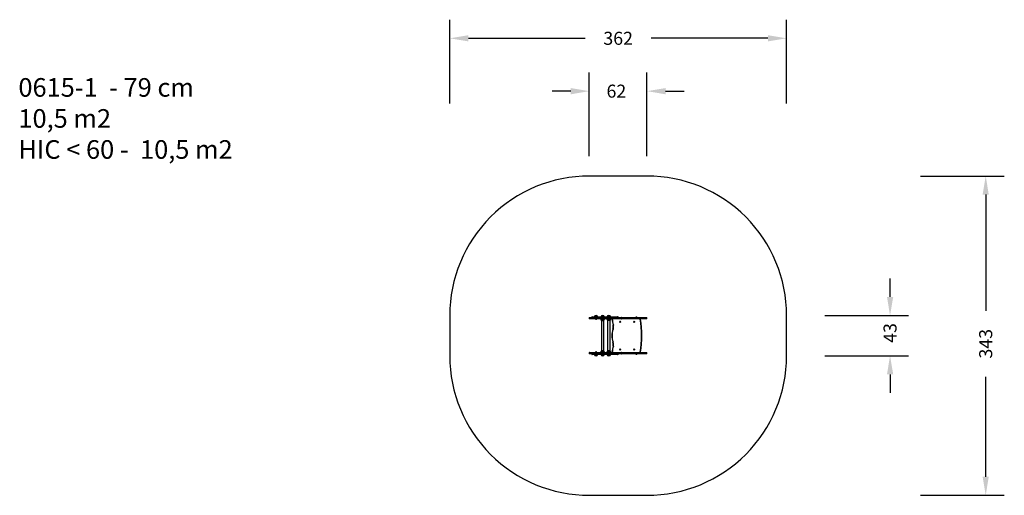
# Model space of a CAD drawing. Units: millimetres. Extents: x -462 to 596, y 0 to 511.
import ezdxf

# ---------------------------------------------------------------- set-up
doc = ezdxf.new("R2010")
doc.units = ezdxf.units.MM
doc.layers.add('VP-DIM', color=7, linetype='Continuous')
doc.layers.add('VP-HIC', color=6, linetype='Continuous')
doc.layers.add('VP-EQ', color=7, linetype='Continuous', true_color=0x8a3492)
doc.styles.get("Standard").update_dxf_attribs({"font": 'arial.ttf'})
doc.dimstyles.get("Standard").update_dxf_attribs({"dimtxt": 14, "dimasz": 20, "dimexe": 20, "dimexo": 50, "dimgap": 20, "dimtad": 0, "dimdec": 0, "dimzin": 0, "dimdsep": 46, "dimtxsty": 'Standard', "dimcen": -0.09, "dimadec": 0, "dimazin": 0, "dimtfac": 1, "dimtdec": 4, "dimtofl": 0, "dimtmove": 0, "dimatfit": 3, "dimfxl": 70, "dimfxlon": 1, "dimtolj": 1, "dimtzin": 0, "dimarcsym": 0})

# ---------------------------------------------------------------- blocks, each defined once
blk = doc.blocks.new('*D2')
at = {"layer": 'Defpoints', "color": 0}
for p in [(181, 343.2), (181, 0), (576, 0)]:
    blk.add_point(p, dxfattribs=at)
at = {"layer": 'VP-DIM', "color": 0, "lineweight": -2}
for p, q in [((506, 343.2), (596, 343.2)), ((576, 323.2), (576, 198.4)), ((576, 20), (576, 127.5)), ((506, 0), (596, 0))]:
    blk.add_line(p, q, dxfattribs=at)
at = {"layer": 'VP-DIM', "color": 0}
for points in [[(579.3, 323.2), (572.7, 323.2), (576, 343.2)], [(572.7, 20), (579.3, 20), (576, 0)]]:
    blk.add_solid(points, dxfattribs=at)
at = {"layer": 'VP-DIM', "color": 0, "insert": (576, 162.9), "char_height": 14, "attachment_point": 5, "rotation": 90}
blk.add_mtext('\\A1;343', dxfattribs=at)
blk = doc.blocks.new('*D3')
at = {"layer": 'Defpoints', "color": 0}
for p in [(362, 491.2), (0, 171.6), (362, 171.6)]:
    blk.add_point(p, dxfattribs=at)
at = {"layer": 'VP-DIM', "color": 0, "lineweight": -2}
for p, q in [((0, 421.2), (0, 511.2)), ((362, 421.2), (362, 511.2)), ((20, 491.2), (145.6, 491.2)), ((342, 491.2), (216.4, 491.2))]:
    blk.add_line(p, q, dxfattribs=at)
at = {"layer": 'VP-DIM', "color": 0}
for points in [[(20, 494.5), (20, 487.9), (0, 491.2)], [(342, 487.9), (342, 494.5), (362, 491.2)]]:
    blk.add_solid(points, dxfattribs=at)
at = {"layer": 'VP-DIM', "color": 0, "insert": (181, 491.2), "char_height": 14, "attachment_point": 5}
blk.add_mtext('\\A1;362', dxfattribs=at)
blk = doc.blocks.new('*D4')
at = {"layer": 'Defpoints', "color": 0}
for p in [(212, 434.4), (150, 190.4), (212, 190.4)]:
    blk.add_point(p, dxfattribs=at)
at = {"layer": 'VP-DIM', "color": 0, "lineweight": -2}
for p, q in [((150, 364.4), (150, 454.4)), ((212, 364.4), (212, 454.4)), ((130, 434.4), (110, 434.4)), ((232, 434.4), (252, 434.4))]:
    blk.add_line(p, q, dxfattribs=at)
at = {"layer": 'VP-DIM', "color": 0}
for points in [[(130, 431), (130, 437.7), (150, 434.4)], [(232, 437.7), (232, 431), (212, 434.4)]]:
    blk.add_solid(points, dxfattribs=at)
at = {"layer": 'VP-DIM', "color": 0, "insert": (179.1, 434.4), "char_height": 14, "attachment_point": 5}
blk.add_mtext('\\A1;62', dxfattribs=at)
blk = doc.blocks.new('*D5')
at = {"layer": 'Defpoints', "color": 0}
for p in [(157.2, 193.2), (157.2, 150), (473.2, 150)]:
    blk.add_point(p, dxfattribs=at)
at = {"layer": 'VP-DIM', "color": 0, "lineweight": -2}
for p, q in [((473.2, 213.2), (473.2, 233.2)), ((403.2, 193.2), (493.2, 193.2)), ((403.2, 150), (493.2, 150)), ((473.2, 130), (473.2, 110))]:
    blk.add_line(p, q, dxfattribs=at)
at = {"layer": 'VP-DIM', "color": 0}
for points in [[(469.9, 213.2), (476.6, 213.2), (473.2, 193.2)], [(476.6, 130), (469.9, 130), (473.2, 150)]]:
    blk.add_solid(points, dxfattribs=at)
at = {"layer": 'VP-DIM', "color": 0, "insert": (473.2, 174.5), "char_height": 14, "attachment_point": 5, "rotation": 90}
blk.add_mtext('\\A1;43', dxfattribs=at)
blk = doc.blocks.new('0615-1')
at = {"color": 7, "linetype": 'Continuous', "lineweight": 25}
for p, q in [((-40.14, 20.32), (-40.14, 20.14)), ((-40.08, 20.38), (-34.86, 20.38)), ((-34.86, 20.08), (-40.08, 20.08)), ((-32.65, 20.08), (-38.66, 20.08)), ((-38.01, 20.39), (-38.01, 20.38)), ((-37.73, 20.39), (-38.01, 20.39)), ((-37.8, 20.46), (-37.94, 20.46)), ((-37.73, 20.38), (-37.73, 20.39)), ((-37.4, 19.5), (-37.42, 19.46)), ((-37.42, 19.46), (-37.4, 19.42)), ((-37.38, 19.46), (-37.42, 19.46)), ((-37.35, 19.5), (-37.4, 19.5)), ((-37.38, 19.46), (-37.4, 19.5)), ((-37.38, 19.45), (-37.4, 19.42)), ((-37.4, 19.42), (-37.35, 19.42)), ((-37.38, 19.46), (-37.38, 19.45)), ((-37.37, 19.46), (-37.38, 19.46)), ((-37.38, 19.46), (-37.38, 19.46)), ((-37.38, 19.45), (-37.37, 19.45)), ((-37.37, 19.46), (-37.35, 19.5)), ((-37.37, 19.46), (-37.33, 19.46)), ((-37.37, 19.46), (-37.37, 19.46)), ((-37.37, 19.45), (-37.37, 19.46)), ((-37.37, 19.45), (-37.35, 19.42)), ((-37.33, 19.46), (-37.35, 19.5)), ((-37.35, 19.42), (-37.33, 19.46)), ((-34.86, 20.38), (-34.61, 20.38)), ((-34.61, 20.08), (-34.86, 20.08)), ((-34.67, 20.32), (-34.85, 20.32)), ((-34.85, 20.14), (-34.85, 20.32)), ((-34.85, 20.14), (-34.67, 20.14)), ((-31.5, 20.32), (-34.67, 20.32)), ((-34.67, 20.14), (-34.67, 20.32)), ((-34.67, 20.14), (-31.5, 20.14)), ((-34.61, 20.38), (-31.53, 20.38)), ((-31.53, 20.08), (-34.61, 20.08)), ((-34.4, 19.5), (-34.42, 19.46)), ((-34.42, 19.46), (-34.4, 19.42)), ((-34.38, 19.46), (-34.42, 19.46)), ((-34.35, 19.5), (-34.4, 19.5)), ((-34.38, 19.46), (-34.4, 19.5)), ((-34.38, 19.45), (-34.4, 19.42)), ((-34.4, 19.42), (-34.35, 19.42)), ((-34.37, 19.46), (-34.38, 19.46)), ((-34.38, 19.46), (-34.38, 19.45)), ((-34.38, 19.46), (-34.38, 19.46)), ((-34.38, 19.45), (-34.37, 19.45)), ((-34.37, 19.46), (-34.35, 19.5)), ((-34.37, 19.46), (-34.33, 19.46)), ((-34.37, 19.46), (-34.37, 19.46)), ((-34.37, 19.45), (-34.37, 19.46)), ((-34.37, 19.45), (-34.35, 19.42)), ((-34.33, 19.46), (-34.35, 19.5)), ((-34.35, 19.42), (-34.33, 19.46)), ((-34.01, 20.39), (-34.01, 20.38)), ((-33.89, 20.39), (-34.01, 20.39)), ((-33.89, 20.46), (-33.94, 20.46)), ((-33.89, 20.46), (-33.89, 20.38)), ((-33.83, 20.52), (-31.62, 20.52)), ((-32.52, 20.52), (-32.52, 20.52)), ((-32.33, 20.08), (-32.33, 20.06)), ((-31.75, 20.71), (-32.2, 20.71)), ((-32.2, 19.74), (-32.2, 13.21)), ((-32.2, 19.74), (-31.66, 19.74)), ((-31.66, 20.71), (-31.75, 20.71)), ((-31.66, 13.21), (-31.66, 19.74)), ((-31.62, 20.52), (-30.51, 20.52)), ((-30.54, 20.46), (-31.58, 20.46)), ((-31.53, 20.38), (-30.62, 20.38)), ((-31.53, 20.06), (-31.53, 20.08)), ((-30.62, 20.08), (-31.53, 20.08)), ((-31.5, 20.14), (-31.5, 20.32)), ((-30.64, 20.32), (-31.5, 20.32)), ((-31.5, 20.14), (-30.64, 20.14)), ((-31, 20.08), (-31, 20.06)), ((-30.33, 20.71), (-30.87, 20.71)), ((-30.87, 19.74), (-30.87, 13.21)), ((-30.87, 19.74), (-30.75, 19.74)), ((-30.75, 19.74), (-30.33, 19.74)), ((-30.64, 20.32), (-30.64, 20.14)), ((-30.64, 20.14), (-30.64, 20.32)), ((-30.64, 20.32), (-30.64, 20.32)), ((-30.64, 20.14), (-30.64, 20.14)), ((-30.61, 20.38), (-30.62, 20.38)), ((-30.62, 20.08), (-30.61, 20.08)), ((-30.61, 20.38), (-27.8, 20.38)), ((-27.8, 20.08), (-30.61, 20.08)), ((-30.51, 20.52), (-28.33, 20.52)), ((-30.33, 13.21), (-30.33, 19.74)), ((-30.2, 20.06), (-30.2, 20.08)), ((-29.78, 20.52), (-29.78, 20.52)), ((-28.92, 20.71), (-29.46, 20.71)), ((-29.33, 20.08), (-29.33, 20.07)), ((-29.33, 20.07), (-29.19, 20.07)), ((-29.26, 19.99), (-29.19, 19.99)), ((-29.19, 20.07), (-29.05, 20.07)), ((-29.19, 19.99), (-29.12, 19.99)), ((-29.05, 20.07), (-29.05, 20.08)), ((-28.27, 20.38), (-28.27, 20.46)), ((-27.74, 20.14), (-27.74, 20.32)), ((-40.14, 12.82), (-40.14, 12.64)), ((-40.08, 12.88), (-34.86, 12.88)), ((-37.4, 13.54), (-37.42, 13.5)), ((-37.42, 13.5), (-37.4, 13.46)), ((-37.38, 13.5), (-37.42, 13.5)), ((-37.35, 13.54), (-37.4, 13.54)), ((-37.38, 13.5), (-37.4, 13.54)), ((-37.38, 13.49), (-37.4, 13.46)), ((-37.4, 13.46), (-37.35, 13.46)), ((-37.38, 13.5), (-37.38, 13.5)), ((-37.37, 13.5), (-37.38, 13.5)), ((-37.38, 13.5), (-37.38, 13.49)), ((-37.38, 13.49), (-37.37, 13.49)), ((-37.37, 13.5), (-37.35, 13.54)), ((-37.37, 13.49), (-37.37, 13.5)), ((-37.37, 13.5), (-37.33, 13.5)), ((-37.37, 13.5), (-37.37, 13.5)), ((-37.37, 13.49), (-37.35, 13.46)), ((-37.33, 13.5), (-37.35, 13.54)), ((-37.35, 13.46), (-37.33, 13.5)), ((-34.86, 12.88), (-34.61, 12.88)), ((-34.85, 12.82), (-34.85, 12.64)), ((-34.67, 12.82), (-34.85, 12.82)), ((-31.5, 12.82), (-34.67, 12.82)), ((-34.67, 12.82), (-34.67, 12.64)), ((-34.61, 12.88), (-31.53, 12.88)), ((-34.38, 13.54), (-34.42, 13.51)), ((-34.42, 13.51), (-34.41, 13.47)), ((-34.38, 13.5), (-34.42, 13.51)), ((-34.38, 13.49), (-34.41, 13.47)), ((-34.41, 13.47), (-34.37, 13.45)), ((-34.34, 13.52), (-34.38, 13.54)), ((-34.38, 13.5), (-34.38, 13.54)), ((-34.38, 13.5), (-34.38, 13.5)), ((-34.38, 13.5), (-34.38, 13.49)), ((-34.37, 13.5), (-34.38, 13.5)), ((-34.38, 13.49), (-34.37, 13.49)), ((-34.37, 13.5), (-34.34, 13.52)), ((-34.37, 13.49), (-34.37, 13.5)), ((-34.37, 13.49), (-34.37, 13.45)), ((-34.37, 13.49), (-34.37, 13.49)), ((-34.37, 13.49), (-34.33, 13.48)), ((-34.37, 13.45), (-34.33, 13.48)), ((-34.33, 13.48), (-34.34, 13.52)), ((-32.33, 12.9), (-32.33, 12.88)), ((-32.2, 13.21), (-31.66, 13.21)), ((-31.53, 12.88), (-31.53, 12.9)), ((-31.53, 12.88), (-31.53, 12.88)), ((-31.53, 12.88), (-30.62, 12.88)), ((-31.5, 12.64), (-31.5, 12.82)), ((-31.5, 12.82), (-31.5, 12.82)), ((-31.5, 12.82), (-31.5, 12.64)), ((-30.64, 12.82), (-31.5, 12.82)), ((-31, 12.9), (-31, 12.88)), ((-30.33, 13.21), (-30.87, 13.21)), ((-30.64, 12.82), (-30.64, 12.64)), ((-30.64, 12.64), (-30.64, 12.82)), ((-30.64, 12.82), (-30.64, 12.82)), ((-30.61, 12.88), (-30.62, 12.88)), ((-30.61, 12.88), (-27.8, 12.88)), ((-30.2, 12.88), (-30.2, 12.9)), ((-29.33, 12.89), (-29.33, 12.88)), ((-29.05, 12.89), (-29.33, 12.89)), ((-29.12, 12.96), (-29.26, 12.96)), ((-29.05, 12.88), (-29.05, 12.89)), ((-27.74, 12.64), (-27.74, 12.82)), ((-34.86, 12.58), (-40.08, 12.58)), ((-38.01, 12.58), (-38.01, 12.57)), ((-38.01, 12.57), (-37.73, 12.57)), ((-37.94, 12.49), (-37.8, 12.49)), ((-37.73, 12.57), (-37.73, 12.58)), ((-34.61, 12.58), (-34.86, 12.58)), ((-34.85, 12.64), (-34.67, 12.64)), ((-34.67, 12.64), (-31.5, 12.64)), ((-31.53, 12.58), (-34.61, 12.58)), ((-34.01, 12.58), (-34.01, 12.57)), ((-34.01, 12.57), (-33.89, 12.57)), ((-33.94, 12.49), (-33.89, 12.49)), ((-33.89, 12.58), (-33.89, 12.5)), ((-31.62, 12.44), (-33.83, 12.44)), ((-32.52, 12.44), (-32.52, 12.44)), ((-32.2, 12.24), (-31.66, 12.24)), ((-31.66, 12.24), (-31.66, 12.24)), ((-30.51, 12.44), (-31.62, 12.44)), ((-31.58, 12.5), (-30.54, 12.5)), ((-31.53, 12.58), (-31.53, 12.58)), ((-30.62, 12.58), (-31.53, 12.58)), ((-31.5, 12.64), (-31.5, 12.64)), ((-31.5, 12.64), (-30.64, 12.64)), ((-30.87, 12.24), (-30.33, 12.24)), ((-30.64, 12.64), (-30.64, 12.64)), ((-30.62, 12.58), (-30.61, 12.58)), ((-27.8, 12.58), (-30.61, 12.58)), ((-28.33, 12.44), (-30.51, 12.44)), ((-29.78, 12.44), (-29.78, 12.44)), ((-29.46, 12.24), (-29.45, 12.24)), ((-29.45, 12.24), (-28.92, 12.24)), ((-28.27, 12.5), (-28.27, 12.58))]:
    blk.add_line(p, q, dxfattribs=at)
at = {"color": 8, "linetype": 'Continuous', "lineweight": 25}
for p, q in [((-34.85, 20.32), (-40.14, 20.32)), ((-40.14, 20.14), (-34.85, 20.14)), ((-31.58, 20.46), (-33.89, 20.46)), ((-32.33, 20.06), (-31.53, 20.06)), ((-31.58, 20.38), (-31.58, 20.46)), ((-31, 20.06), (-30.83, 20.06)), ((-30.83, 20.06), (-30.2, 20.06)), ((-27.74, 20.32), (-30.64, 20.32)), ((-30.64, 20.14), (-27.74, 20.14)), ((-28.27, 20.46), (-30.54, 20.46)), ((-30.54, 20.38), (-30.54, 20.46)), ((-34.85, 12.82), (-40.14, 12.82)), ((-31.53, 12.9), (-32.33, 12.9)), ((-30.2, 12.9), (-31, 12.9)), ((-27.74, 12.82), (-30.64, 12.82)), ((-40.14, 12.64), (-34.85, 12.64)), ((-33.89, 12.5), (-31.58, 12.5)), ((-31.58, 12.58), (-31.58, 12.5)), ((-30.64, 12.64), (-27.74, 12.64)), ((-30.54, 12.58), (-30.54, 12.5)), ((-30.54, 12.5), (-28.27, 12.5))]:
    blk.add_line(p, q, dxfattribs=at)
at = {"color": 7, "linetype": 'Continuous', "lineweight": 25, "flags": 128}
for points in [[(-31.58, 20.46), (-31.58, 20.47), (-31.59, 20.48), (-31.59, 20.49), (-31.59, 20.5), (-31.6, 20.51), (-31.61, 20.51), (-31.61, 20.52), (-31.62, 20.52)], [(-30.61, 20.38), (-30.62, 20.38), (-30.62, 20.37), (-30.63, 20.37), (-30.63, 20.36), (-30.64, 20.35), (-30.64, 20.34), (-30.64, 20.33), (-30.64, 20.32)], [(-30.62, 20.38), (-30.62, 20.38), (-30.63, 20.37), (-30.63, 20.37), (-30.64, 20.36), (-30.64, 20.35), (-30.64, 20.34), (-30.64, 20.33), (-30.64, 20.32)], [(-30.64, 20.14), (-30.64, 20.12), (-30.64, 20.11), (-30.64, 20.1), (-30.63, 20.09), (-30.63, 20.09), (-30.62, 20.08), (-30.62, 20.08), (-30.61, 20.08)], [(-30.64, 20.14), (-30.64, 20.12), (-30.64, 20.11), (-30.64, 20.1), (-30.64, 20.09), (-30.63, 20.09), (-30.63, 20.08), (-30.62, 20.08), (-30.62, 20.08)], [(-30.51, 20.52), (-30.52, 20.52), (-30.52, 20.51), (-30.53, 20.51), (-30.53, 20.5), (-30.54, 20.49), (-30.54, 20.48), (-30.54, 20.47), (-30.54, 20.46)], [(-31.53, 12.88), (-31.53, 12.88), (-31.52, 12.87), (-31.51, 12.87), (-31.51, 12.86), (-31.51, 12.85), (-31.5, 12.84), (-31.5, 12.83), (-31.5, 12.82)], [(-31.53, 12.88), (-31.52, 12.88), (-31.52, 12.87), (-31.51, 12.87), (-31.51, 12.86), (-31.5, 12.85), (-31.5, 12.84), (-31.5, 12.83), (-31.5, 12.82)], [(-30.61, 12.88), (-30.62, 12.88), (-30.62, 12.87), (-30.63, 12.87), (-30.63, 12.86), (-30.64, 12.85), (-30.64, 12.84), (-30.64, 12.83), (-30.64, 12.82)], [(-30.62, 12.88), (-30.62, 12.88), (-30.63, 12.87), (-30.63, 12.87), (-30.64, 12.86), (-30.64, 12.85), (-30.64, 12.84), (-30.64, 12.83), (-30.64, 12.82)], [(-31.58, 12.5), (-31.58, 12.48), (-31.59, 12.47), (-31.59, 12.46), (-31.59, 12.45), (-31.6, 12.45), (-31.61, 12.44), (-31.61, 12.44), (-31.62, 12.44)], [(-31.5, 12.64), (-31.5, 12.62), (-31.5, 12.61), (-31.51, 12.6), (-31.51, 12.59), (-31.51, 12.59), (-31.52, 12.58), (-31.53, 12.58), (-31.53, 12.58)], [(-31.5, 12.64), (-31.5, 12.62), (-31.5, 12.61), (-31.5, 12.6), (-31.51, 12.59), (-31.51, 12.59), (-31.52, 12.58), (-31.52, 12.58), (-31.53, 12.58)], [(-30.64, 12.64), (-30.64, 12.62), (-30.64, 12.61), (-30.64, 12.6), (-30.63, 12.59), (-30.63, 12.59), (-30.62, 12.58), (-30.62, 12.58), (-30.61, 12.58)], [(-30.64, 12.64), (-30.64, 12.62), (-30.64, 12.61), (-30.64, 12.6), (-30.64, 12.59), (-30.63, 12.59), (-30.63, 12.58), (-30.62, 12.58), (-30.62, 12.58)], [(-30.51, 12.44), (-30.52, 12.44), (-30.52, 12.44), (-30.53, 12.45), (-30.53, 12.45), (-30.54, 12.46), (-30.54, 12.47), (-30.54, 12.48), (-30.54, 12.5)]]:
    blk.add_lwpolyline(points, dxfattribs=at)
at = {"color": 7, "linetype": 'Continuous', "lineweight": 25}
for centre, radius in [((-37.37, 19.46), 0.125), ((-37.37, 19.46), 0.119), ((-34.37, 19.46), 0.125), ((-34.37, 19.46), 0.119), ((-37.37, 13.5), 0.125), ((-37.37, 13.5), 0.119), ((-34.37, 13.5), 0.125), ((-34.37, 13.5), 0.119)]:
    blk.add_circle(centre, radius, dxfattribs=at)
for centre, radius, start, end in [((-40.08, 20.32), 0.06, 90, 180), ((-40.08, 20.14), 0.06, 180, 270), ((-18.14, 16.48), 20.89, 170.2168, 189.7832), ((-18.14, 16.48), 20.83, 170.0493, 189.9507), ((-37.91, 20.36), 0.105, 108, 168.1881), ((-37.84, 20.36), 0.105, 11.8119, 72), ((-34.93, 20.33), 0.0862, 350.3716, 31.9252), ((-34.93, 20.12), 0.0862, 328.0749, 9.6284), ((-34.61, 20.32), 0.06, 90.0115, 180.0116), ((-34.61, 20.14), 0.06, 179.9882, 269.9884), ((-33.91, 20.36), 0.105, 108, 168.1881), ((-33.83, 20.46), 0.06, 90, 180), ((-48.87, 22.78), 16.46, 345.82, 350.5345), ((-48.87, 22.78), 16.52, 345.823, 350.3257), ((-32.65, 20.02), 0.06, 80.4301, 90), ((-31.89, 20.06), 0.439, 180, 225.2397), ((-31.89, 20.4), 0.439, 134.7603, 164.1512), ((-31.93, 20.33), 0.467, 54.6647, 125.3353), ((-31.97, 20.4), 0.439, 15.8488, 45.2397), ((-31.97, 20.06), 0.439, 314.7603, 0), ((-30.56, 20.06), 0.439, 180, 225.2397), ((-30.56, 20.4), 0.439, 134.7603, 164.1512), ((-30.6, 20.33), 0.467, 54.6647, 125.3353), ((-30.64, 20.4), 0.439, 15.8488, 45.2397), ((-30.64, 20.06), 0.439, 314.7603, 0), ((-29.15, 20.4), 0.439, 134.7603, 164.1512), ((-29.19, 20.33), 0.467, 54.6647, 125.3353), ((-29.23, 20.09), 0.105, 191.8119, 252), ((-29.15, 20.09), 0.105, 288, 348.1881), ((-29.23, 20.4), 0.439, 15.8488, 45.2397), ((-28.33, 20.46), 0.06, 0, 90), ((-27.8, 20.32), 0.06, 0, 90), ((-27.8, 20.14), 0.06, 270, 0), ((-31.33, 18.4), 1.62, 167.4477, 200.2809), ((-31.33, 18.4), 1.56, 167.4787, 200.3223), ((-37.01, 16.48), 4.38, 341.8992, 18.1008), ((-37.01, 16.48), 4.44, 341.8842, 18.1158), ((-31.33, 14.55), 1.62, 159.7191, 192.5523), ((-31.33, 14.55), 1.56, 159.6777, 192.5213), ((-40.08, 12.82), 0.06, 90, 180), ((-34.93, 12.83), 0.0862, 350.3716, 31.9251), ((-34.61, 12.82), 0.06, 90.0116, 180.0118), ((-48.87, 10.17), 16.46, 9.4655, 14.18), ((-48.87, 10.17), 16.52, 9.6743, 14.177), ((-32.65, 12.94), 0.06, 270, 279.5699), ((-31.89, 12.9), 0.439, 134.7603, 180), ((-31.97, 12.9), 0.439, 0, 45.2397), ((-30.56, 12.9), 0.439, 134.7603, 180), ((-30.64, 12.9), 0.439, 0, 45.2397), ((-29.23, 12.86), 0.105, 108, 168.1881), ((-29.15, 12.86), 0.105, 11.8119, 72), ((-27.8, 12.82), 0.06, 0, 90), ((-40.08, 12.64), 0.06, 180, 270), ((-37.91, 12.59), 0.105, 191.8119, 252), ((-37.84, 12.59), 0.105, 288, 348.1881), ((-34.93, 12.62), 0.0862, 328.0748, 9.6284), ((-34.61, 12.64), 0.06, 179.9884, 269.9885), ((-33.91, 12.59), 0.105, 191.8119, 252), ((-33.83, 12.5), 0.06, 180, 270), ((-31.89, 12.56), 0.439, 195.8488, 225.2397), ((-31.93, 12.63), 0.467, 234.6647, 305.3353), ((-31.97, 12.56), 0.439, 314.7603, 344.1512), ((-30.56, 12.56), 0.439, 195.8488, 225.2397), ((-30.6, 12.63), 0.467, 234.6647, 305.3353), ((-30.64, 12.56), 0.439, 314.7603, 344.1512), ((-29.15, 12.56), 0.439, 195.8488, 225.2397), ((-29.19, 12.63), 0.467, 234.6647, 305.3353), ((-29.23, 12.56), 0.439, 314.7603, 344.1512), ((-28.33, 12.5), 0.06, 270, 0), ((-27.8, 12.64), 0.06, 270, 360)]:
    blk.add_arc(centre, radius, start, end, dxfattribs=at)
for points, knots in [([(-38.67, 20.08), (-38.68, 20.08), (-38.69, 20.07), (-38.71, 20.07), (-38.72, 20.05), (-38.73, 20.04), (-38.73, 20.03), (-38.73, 20.03)], [0, 0, 0, 0, 0.1736549, 0.34599, 0.6164712, 0.9978833, 1, 1, 1, 1]), ([(-32.64, 20.08), (-32.63, 20.07), (-32.62, 20.07), (-32.61, 20.06), (-32.59, 20.05), (-32.58, 20.03), (-32.58, 20.01), (-32.59, 20.01), (-32.59, 20.01)], [0, 0, 0, 0, 0.139921, 0.279184, 0.475594, 0.747931, 0.998075, 1, 1, 1, 1]), ([(-31.53, 20.38), (-31.53, 20.38), (-31.53, 20.38), (-31.52, 20.37), (-31.51, 20.37), (-31.51, 20.35), (-31.5, 20.34), (-31.5, 20.32), (-31.5, 20.32)], [0, 0, 0, 0, 0.016252, 0.141336, 0.356013, 0.570683, 0.78534, 1, 1, 1, 1]), ([(-31.5, 20.14), (-31.5, 20.13), (-31.5, 20.12), (-31.51, 20.1), (-31.51, 20.08), (-31.52, 20.08), (-31.53, 20.08), (-31.53, 20.08), (-31.53, 20.08)], [0, 0, 0, 0, 0.214662, 0.429317, 0.643988, 0.858665, 0.983748, 1, 1, 1, 1]), ([(-32.85, 18.74), (-32.85, 18.74), (-32.86, 18.74), (-32.87, 18.74), (-32.88, 18.74), (-32.9, 18.75), (-32.91, 18.75), (-32.91, 18.75), (-32.91, 18.75)], [0, 0, 0, 0, 0.214652, 0.4293, 0.643958, 0.858638, 0.986147, 1, 1, 1, 1]), ([(-32.79, 17.86), (-32.79, 17.86), (-32.8, 17.86), (-32.81, 17.85), (-32.82, 17.85), (-32.84, 17.84), (-32.85, 17.84), (-32.85, 17.84), (-32.85, 17.84)], [0, 0, 0, 0, 0.214633, 0.42926, 0.643909, 0.858594, 0.98803, 1, 1, 1, 1]), ([(-32.79, 15.1), (-32.79, 15.1), (-32.8, 15.1), (-32.81, 15.1), (-32.82, 15.11), (-32.84, 15.11), (-32.85, 15.11), (-32.85, 15.12), (-32.85, 15.12)], [0, 0, 0, 0, 0.214633, 0.42926, 0.643909, 0.858594, 0.98803, 1, 1, 1, 1]), ([(-38.67, 12.88), (-38.68, 12.88), (-38.69, 12.88), (-38.71, 12.89), (-38.72, 12.9), (-38.73, 12.92), (-38.73, 12.93), (-38.73, 12.93)], [0, 0, 0, 0, 0.173655, 0.34599, 0.616469, 0.997881, 1, 1, 1, 1]), ([(-32.85, 14.22), (-32.85, 14.22), (-32.86, 14.22), (-32.87, 14.21), (-32.88, 14.21), (-32.9, 14.21), (-32.91, 14.2), (-32.91, 14.2), (-32.91, 14.2)], [0, 0, 0, 0, 0.214652, 0.4293, 0.643958, 0.858638, 0.986147, 1, 1, 1, 1]), ([(-32.59, 12.95), (-32.59, 12.95), (-32.58, 12.94), (-32.58, 12.93), (-32.59, 12.91), (-32.61, 12.89), (-32.62, 12.88), (-32.63, 12.88), (-32.64, 12.88)], [0, 0, 0, 0, 0.001925, 0.252068, 0.524407, 0.720817, 0.860079, 1, 1, 1, 1])]:
    blk.add_open_spline(points, degree=3, knots=knots, dxfattribs=at)
blk = doc.blocks.new('0615-1 2d')
at = {"layer": 'VP-EQ', "color": 0}
blk.add_lwpolyline([(362, 193.2, 0.414214), (212, 343.2), (150, 343.2, 0.414214), (0, 193.2), (0, 150, 0.414214), (150, 0), (212, 0, 0.414214), (362, 150)], format="xyb", close=True, dxfattribs=at)
at = {"layer": 'VP-EQ', "color": 0, "xscale": 5, "yscale": 5, "zscale": 5, "rotation": 180}
blk.add_blockref('0615-1', (11.3, 254), dxfattribs=at)

msp = doc.modelspace()

# ---------------------------------------------------------------- linework, layer by layer
at = {"layer": 'VP-HIC', "color": 4}
msp.add_lwpolyline([(362, 193.2, 0.414214), (212, 343.2), (150, 343.2, 0.414214), (0, 193.2), (0, 150, 0.414214), (150, 0), (212, 0, 0.414214), (362, 150)], format="xyb", close=True, dxfattribs=at)

# ---------------------------------------------------------------- block references
at = {"layer": 'VP-EQ', "color": 0}
msp.add_blockref('0615-1 2d', (0, 0), dxfattribs=at)

# ---------------------------------------------------------------- texts
at = {"layer": 'VP-DIM', "insert": (-463.5, 448.4), "char_height": 20, "width": 455.032, "attachment_point": 1}
msp.add_mtext('{{\\C0;0615-1  - 79 cm \\P10,5 m2\\P\\C4;HIC < 60 -  10,5 m2}}', dxfattribs=at)

# ---------------------------------------------------------------- dimensions: what is measured, and where the dimension line sits
at = {"layer": 'VP-DIM'}
for base, p1, p2, picture, middle in [((362, 491.2), (0, 171.6), (362, 171.6), '*D3', (181, 491.2)), ((212, 434.4), (150, 190.4), (212, 190.4), '*D4', (179.1, 434.4))]:
    dim = msp.add_linear_dim(base=base, p1=p1, p2=p2, dimstyle='Standard', dxfattribs=at)
    dim.commit()
    dim.dimension.update_dxf_attribs({"geometry": picture, "text_midpoint": middle, "dimtype": 160})
for base, p1, p2, picture, middle in [((576, 0), (181, 343.2), (181, 0), '*D2', (576, 162.9)), ((473.2, 150), (157.2, 193.2), (157.2, 150), '*D5', (473.2, 174.5))]:
    dim = msp.add_linear_dim(base=base, p1=p1, p2=p2, angle=90, dimstyle='Standard', dxfattribs=at)
    dim.commit()
    dim.dimension.update_dxf_attribs({"geometry": picture, "text_midpoint": middle, "dimtype": 160})

doc.saveas('drawing.dxf')
